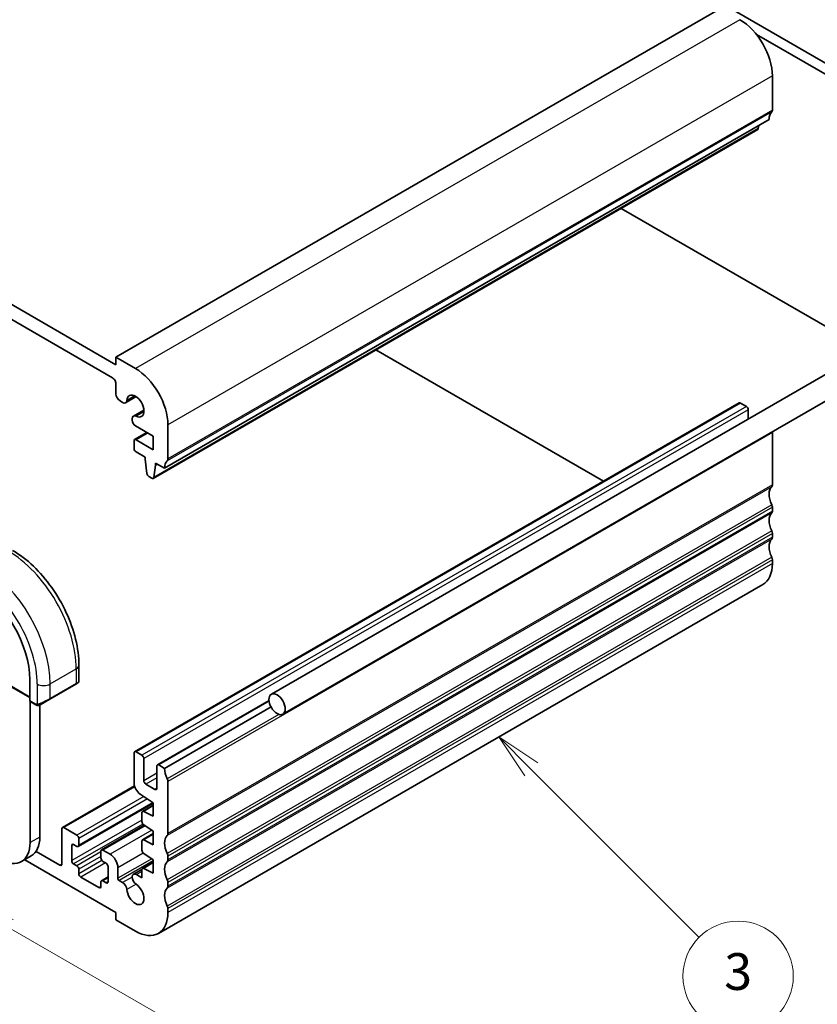
# Model space of a CAD drawing. Units: millimetres. Extents: x 29 to 3784, y 16 to 578.
# Drawn here: x 587 to 674, y 226 to 333 of the extents above; entities that cross this region are included whole.
import ezdxf

# ---------------------------------------------------------------- set-up
doc = ezdxf.new("R2010")
doc.units = ezdxf.units.MM
doc.header["$LTSCALE"] = 2
for name, color, linetype, lineweight in [('Symbol (TK)', 100, 'Continuous', 18), ('Visible (ISO)', 7, 'Continuous', 35), ('Visible Narrow (ISO)', 7, 'Continuous', 25)]:
    doc.layers.add(name, color=color, linetype=linetype, lineweight=lineweight)
doc.styles.add('Note Text (TK2)', font='txt')

# ---------------------------------------------------------------- blocks, each defined once
blk = doc.blocks.new('バルーン3')
at = {"layer": 'Symbol (TK)', "color": 100}
for p, q in [((321.569, 125.825), (319.801, 127.593)), ((321.923, 126.178), (319.801, 127.593)), ((319.801, 127.593), (321.215, 125.471)), ((321.569, 125.825), (330.707, 116.687))]:
    blk.add_line(p, q, dxfattribs=at)
at = {"layer": 'Symbol (TK)'}
blk.add_circle((332.82, 114.574), 3, dxfattribs=at)
at = {"layer": 'Symbol (TK)', "color": 7, "insert": (332.82, 114.568), "char_height": 2, "attachment_point": 5, "style": 'Note Text (TK2)'}
blk.add_mtext('3', dxfattribs=at)
blk = doc.blocks.new('バルーン4')
at = {"layer": 'Symbol (TK)', "color": 100}
for p, q in [((293.131, 117.228), (290.966, 118.478)), ((293.381, 117.661), (290.966, 118.478)), ((290.966, 118.478), (292.881, 116.795)), ((293.131, 117.228), (310.375, 107.272))]:
    blk.add_line(p, q, dxfattribs=at)
at = {"layer": 'Symbol (TK)'}
blk.add_circle((312.973, 105.772), 3, dxfattribs=at)
at = {"layer": 'Symbol (TK)', "color": 7, "insert": (312.973, 105.754), "char_height": 2, "attachment_point": 5, "style": 'Note Text (TK2)'}
blk.add_mtext('4', dxfattribs=at)

msp = doc.modelspace()

# ---------------------------------------------------------------- linework, layer by layer
at = {"layer": 'Visible (ISO)'}
for p, q in [((635.0671, 351.6657), (681.5948, 324.803)), ((597.944, 295.6949), (510.2628, 346.3177)), ((510.6164, 344.4805), (597.5905, 294.266)), ((663.705, 334.4785), (597.944, 296.5114)), ((680.5341, 324.1906), (667.6305, 331.6405)), ((669.3618, 323.4149), (669.3618, 327.13)), ((669.0083, 322.3943), (603.2473, 284.4272)), ((667.8333, 321.4033), (667.8811, 321.7435)), ((667.7735, 321.301), (602.0126, 283.3339)), ((652.8975, 312.7123), (679.673, 297.2535)), ((680.6162, 297.798), (614.8553, 259.8309)), ((650.9952, 283.0287), (626.2396, 297.3214)), ((597.944, 296.5114), (597.944, 295.6949)), ((600.0654, 295.2866), (597.944, 296.5114)), ((681.8662, 295.633), (616.1053, 257.6659)), ((597.944, 293.6536), (597.944, 292.5496)), ((598.4037, 291.7536), (598.6798, 291.5941)), ((600.1511, 292.2237), (599.0048, 291.5619)), ((665.747, 291.5456), (599.9861, 253.5785)), ((666.5334, 291.1633), (665.897, 291.5307)), ((600.9912, 290.7686), (599.8449, 290.1068)), ((666.7455, 289.7898), (666.7455, 290.7959)), ((599.7103, 289.8092), (599.7103, 289.6536)), ((601.321, 288.3155), (599.9861, 287.5448)), ((600.0639, 289.0413), (602.0099, 287.9177)), ((603.6009, 285.4478), (603.6009, 289.1629)), ((669.3618, 282.6309), (669.3618, 288.3056)), ((599.9239, 287.4074), (599.9239, 286.5909)), ((602.0099, 286.448), (600.1361, 287.5299)), ((602.0099, 287.9177), (602.0099, 286.448)), ((600.1361, 286.2235), (601.126, 285.652)), ((601.126, 285.652), (601.126, 285.407)), ((601.126, 285.407), (601.3111, 283.8758)), ((602.0724, 283.4363), (602.2574, 284.7538)), ((602.2574, 284.9988), (603.2473, 284.4272)), ((602.2574, 284.7538), (602.2574, 284.9988)), ((602.4695, 284.8763), (602.2574, 284.7538)), ((601.5208, 283.5461), (601.8626, 283.3488)), ((669.3618, 279.7732), (669.3618, 280.1814)), ((669.3618, 276.9154), (669.3618, 277.3237)), ((669.3618, 274.0577), (669.3618, 274.466)), ((668.3263, 271.7688), (602.5654, 233.8017)), ((593.9178, 262.9908), (593.9178, 261.2342)), ((586.6246, 260.5962), (588.5868, 259.4633)), ((588.5868, 259.1227), (588.5868, 261.4089)), ((590.7551, 259.2927), (593.5835, 260.9257)), ((593.8178, 261.061), (593.5835, 260.9257)), ((588.6102, 243.684), (588.6102, 259.0467)), ((589.2438, 258.6757), (588.6296, 259.0303)), ((589.6709, 258.6731), (589.6709, 258.673)), ((589.6709, 258.6667), (589.6709, 244.2964)), ((590.7551, 259.2927), (589.7039, 258.6858)), ((614.6005, 259.1584), (602.4609, 252.1496)), ((614.8209, 258.4494), (603.2473, 251.7673)), ((599.9239, 253.4412), (599.9239, 250.163)), ((600.7725, 253.1962), (600.1361, 253.5636)), ((600.9846, 250.4201), (600.9846, 252.8288)), ((602.3988, 252.0123), (602.3988, 249.6036)), ((603.2473, 251.7673), (602.6109, 252.1348)), ((599.9678, 249.8546), (592.1372, 245.3336)), ((602.1867, 249.4812), (601.1967, 250.0527)), ((603.6009, 244.6638), (603.6009, 250.3385)), ((600.583, 248.9679), (602.0099, 248.0319)), ((602.0099, 247.973), (593.8514, 243.2626)), ((602.0099, 247.7642), (600.8346, 247.0856)), ((602.0099, 248.0319), (602.0099, 246.5622)), ((600.7725, 246.9483), (600.7725, 245.9698)), ((602.0099, 246.5622), (600.9698, 247.0787)), ((601.0325, 245.5703), (596.3798, 242.8841)), ((600.9702, 245.6112), (602.0099, 244.9292)), ((592.0751, 245.1963), (592.0751, 241.357)), ((593.7014, 244.5022), (592.2872, 245.3187)), ((602.0099, 244.6615), (600.8346, 243.9829)), ((602.0099, 244.9292), (602.0099, 243.4595)), ((593.1357, 241.7262), (593.1357, 243.3591)), ((593.3478, 243.4816), (593.7014, 243.2775)), ((593.9135, 243.4), (593.9135, 244.1348)), ((600.7725, 243.8456), (600.7725, 242.8693)), ((602.0099, 243.4595), (600.9698, 243.976)), ((588.7389, 242.2364), (587.6782, 241.624)), ((591.8629, 241.2345), (589.2647, 242.7346)), ((596.3177, 242.7468), (596.3177, 242.0119)), ((597.3076, 242.4202), (596.5298, 242.8692)), ((600.9698, 242.511), (602.0099, 241.8265)), ((603.6009, 241.8061), (603.6009, 242.2143)), ((588.0191, 241.8208), (597.944, 236.0906)), ((593.7014, 241.1546), (593.3478, 241.3587)), ((596.5298, 241.6445), (596.8834, 241.4404)), ((602.0099, 241.5588), (600.8346, 240.8802)), ((602.0099, 241.8265), (602.0099, 240.3568)), ((593.9135, 240.2956), (593.9135, 240.7872)), ((597.0955, 241.073), (597.0955, 239.44)), ((598.1562, 239.8074), (598.1562, 240.9505)), ((600.7739, 240.7706), (599.8449, 240.2343)), ((600.7725, 239.8542), (600.1699, 240.2021)), ((600.7725, 240.7429), (600.7725, 239.8542)), ((602.0099, 240.3568), (600.9698, 240.8733)), ((596.1056, 238.7851), (594.1257, 239.9281)), ((596.3177, 239.3991), (596.3177, 238.9075)), ((597.0955, 239.9497), (596.3798, 239.5365)), ((596.8834, 239.3175), (596.5298, 239.5216)), ((598.6798, 239.3418), (598.2976, 239.5624)), ((603.6009, 238.9484), (603.6009, 239.3566)), ((597.944, 236.0906), (597.944, 235.2741)), ((603.6009, 236.0906), (603.6009, 236.4989)), ((597.944, 235.2741), (600.0654, 234.0494))]:
    msp.add_line(p, q, dxfattribs=at)
for centre, major_axis, ratio, start_param, end_param in [((665.8263, 329.1712), (-2.5, 4.3301), 0.57735027, 3.92699082, 5.49778714), ((670.4225, 321.5778), (-1, 1.7321), 0.57735027, 0.14189705, 0.78539816), ((669.0083, 323.619), (0.25, -0.433), 0.57735027, 0.14189705, 0.78539816), ((667.6235, 321.5608), (0.15, -0.2598), 0.57735027, 0, 0.63650822), ((600.0654, 291.2041), (-2.5, 4.3301), 0.57735027, 3.92699082, 5.49778714), ((597.5905, 293.8577), (0.25, -0.433), 0.57735027, 0.78539816, 2.35619449), ((598.4037, 292.2843), (0.325, -0.5629), 0.57735027, 3.92699082, 5.49778714), ((598.6798, 292.1248), (0.325, -0.5629), 0.57735027, 5.49778714, 6.99324355), ((600.0654, 291.2041), (-0.6575, 1.1388), 0.57735027, 2.43153441, 6.99324355), ((665.897, 291.2858), (-0.15, 0.2598), 0.57735027, 5.49778714, 6.28318531), ((666.5334, 290.9184), (-0.15, 0.2598), 0.57735027, 3.92699082, 5.49778714), ((600.1699, 289.5439), (-0.325, 0.5629), 0.57735027, 5.57312707, 7.06858347), ((600.0639, 289.4495), (0.25, -0.433), 0.57735027, 3.92699082, 5.49778714), ((669.0083, 288.5097), (-0.25, 0.433), 0.57735027, 3.92699082, 4.16541978), ((600.1361, 287.2849), (-0.15, 0.2598), 0.57735027, 5.49778714, 7.06858347), ((600.1361, 286.4685), (0.15, -0.2598), 0.57735027, 3.92699082, 5.49778714), ((604.6616, 283.6107), (-1, 1.7321), 0.57735027, 0.14189705, 0.78539816), ((603.2473, 285.652), (0.25, -0.433), 0.57735027, 0.14189705, 0.78539816), ((601.5208, 283.791), (0.15, -0.2598), 0.57735027, 4.07588076, 5.49778714), ((601.8626, 283.5937), (0.15, -0.2598), 0.57735027, 5.49778714, 6.91969352), ((670.4225, 280.7938), (-1, 1.7321), 0.57735027, 0.14189705, 1.42889927), ((669.0083, 282.835), (0.25, -0.433), 0.57735027, 0.14189705, 0.78539816), ((669.0083, 280.3856), (-0.25, 0.433), 0.57735027, 3.92699082, 4.57049193), ((669.0083, 279.9773), (0.25, -0.433), 0.57735027, 0.14189705, 0.78539816), ((670.4225, 277.9361), (-1, 1.7321), 0.57735027, 0.14189705, 1.42889927), ((669.0083, 277.5278), (-0.25, 0.433), 0.57735027, 3.92699082, 4.57049193), ((670.4225, 275.0783), (-1, 1.7321), 0.57735027, 0.14189705, 1.42889927), ((669.0083, 277.1196), (0.25, -0.433), 0.57735027, 0.14189705, 0.78539816), ((669.0083, 274.6701), (-0.25, 0.433), 0.57735027, 3.92699082, 4.57049193), ((665.8263, 276.0989), (2.5, -4.3301), 0.57735027, 0, 0.78539816), ((582.6648, 264.828), (-4.1875, 7.253), 0.57735027, 3.92699082, 5.49778714), ((592.9178, 260.7723), (-0.999, -0.4665), 0.09498243, 3.09176892, 3.09726751), ((588.7331, 259.2015), (-0.1054, -0.17), 0.59713441, 5.51650237, 6.30190053), ((600.1361, 253.3187), (-0.15, 0.2598), 0.57735027, 5.49778714, 7.06858347), ((600.7725, 252.9513), (-0.15, 0.2598), 0.57735027, 3.92699082, 5.49778714), ((602.6109, 251.8898), (-0.15, 0.2598), 0.57735027, 5.49778714, 7.06858347), ((604.6616, 250.9509), (-1, 1.7321), 0.57735027, 0.78539816, 1.42889927), ((600.631, 249.7548), (0.5, -0.866), 0.57735027, 3.92699082, 5.42977814), ((601.1967, 250.2977), (-0.15, 0.2598), 0.57735027, 0.78539816, 2.35619449), ((603.2473, 250.5426), (-0.25, 0.433), 0.57735027, 3.92699082, 4.57049193), ((602.1867, 249.7261), (0.15, -0.2598), 0.57735027, 5.49778714, 7.06858347), ((600.9846, 246.8258), (-0.15, 0.2598), 0.57735027, 5.56760031, 7.06858347), ((600.9846, 245.8473), (0.15, -0.2598), 0.57735027, 3.92699082, 5.42977814), ((592.2872, 245.0738), (-0.15, 0.2598), 0.57735027, 5.49778714, 7.06858347), ((593.7014, 244.2573), (-0.15, 0.2598), 0.57735027, 3.92699082, 5.49778714), ((604.6616, 242.8267), (-1, 1.7321), 0.57735027, 0.14189705, 1.42889927), ((603.2473, 244.868), (0.25, -0.433), 0.57735027, 0.14189705, 0.78539816), ((585.4282, 245.5211), (2.25, -3.8971), 0.57735027, 5.49778714, 7.06858347), ((586.4889, 246.1335), (2.25, -3.8971), 0.57735027, 0, 0.78539816), ((593.3478, 243.2367), (-0.15, 0.2598), 0.57735027, 5.49778714, 7.06858347), ((593.7014, 243.5224), (0.15, -0.2598), 0.57735027, 5.49778714, 7.06858347), ((600.9846, 243.7231), (-0.15, 0.2598), 0.57735027, 5.56760031, 7.06858347), ((596.5298, 242.6243), (-0.15, 0.2598), 0.57735027, 5.49778714, 7.06858347), ((597.3076, 241.4404), (-0.6, 1.0392), 0.57735027, 3.92699082, 5.49778714), ((600.9846, 242.7468), (0.15, -0.2598), 0.57735027, 3.92699082, 5.42797397), ((603.2473, 242.4185), (-0.25, 0.433), 0.57735027, 3.92699082, 4.57049193), ((591.8629, 241.4795), (0.15, -0.2598), 0.57735027, 5.49778714, 7.06858347), ((593.3478, 241.6037), (-0.15, 0.2598), 0.57735027, 0.78539816, 2.35619449), ((593.7014, 240.9097), (-0.15, 0.2598), 0.57735027, 3.92699082, 5.49778714), ((596.5298, 241.8895), (0.15, -0.2598), 0.57735027, 3.92699082, 5.49778714), ((596.8834, 241.1954), (0.15, -0.2598), 0.57735027, 0.78539816, 2.35619449), ((604.6616, 239.969), (-1, 1.7321), 0.57735027, 0.14189705, 1.42889927), ((603.2473, 242.0102), (0.25, -0.433), 0.57735027, 0.14189705, 0.78539816), ((594.1257, 240.1731), (-0.15, 0.2598), 0.57735027, 0.78539816, 2.35619449), ((600.1699, 239.6713), (-0.325, 0.5629), 0.57735027, 5.49778714, 8.56403987), ((600.9846, 240.6204), (-0.15, 0.2598), 0.57735027, 5.56760031, 7.06858347), ((596.5298, 239.2767), (-0.15, 0.2598), 0.57735027, 5.49778714, 7.06858347), ((596.8834, 239.5624), (0.15, -0.2598), 0.57735027, 5.49778714, 7.06858347), ((598.2976, 239.7257), (-0.1, 0.1732), 0.57735027, 0.78539816, 2.35619449), ((598.6798, 238.811), (-0.325, 0.5629), 0.57735027, 4.00233074, 5.49794774), ((600.0654, 238.1319), (0.6575, -1.1388), 0.57735027, 4.00233074, 8.56403987), ((603.2473, 239.5607), (-0.25, 0.433), 0.57735027, 3.92699082, 4.57049193), ((596.1056, 239.03), (0.15, -0.2598), 0.57735027, 5.49778714, 7.06858347), ((604.6616, 237.1112), (-1, 1.7321), 0.57735027, 0.14189705, 1.42889927), ((603.2473, 239.1525), (0.25, -0.433), 0.57735027, 0.14189705, 0.78539816), ((600.0654, 238.1319), (2.5, -4.3301), 0.57735027, 5.49778714, 7.06858347), ((603.2473, 236.703), (-0.25, 0.433), 0.57735027, 3.92699082, 4.57049193)]:
    msp.add_ellipse(centre, major_axis=major_axis, ratio=ratio, start_param=start_param, end_param=end_param, dxfattribs=at)
msp.add_ellipse((615.4803, 258.7484), major_axis=(0.625, -1.0825), ratio=0.57735027, dxfattribs=at)
for points, knots in [([(586.7003, 275.4919), (587.4823, 275.0405), (588.2461, 274.4575), (589.6856, 273.0863), (590.3611, 272.2979), (591.5702, 270.5854), (592.1036, 269.6616), (592.9821, 267.7582), (593.3271, 266.779), (593.7948, 264.8467), (593.9178, 263.8938), (593.9178, 262.9908)], [4.71238898, 4.71238898, 4.71238898, 4.71238898, 5.02654825, 5.02654825, 5.34070751, 5.34070751, 5.65486678, 5.65486678, 5.96902604, 5.96902604, 6.28318531, 6.28318531, 6.28318531, 6.28318531]), ([(593.7282, 261.0092), (593.7281, 261.0092), (593.7281, 261.0092), (593.728, 261.0091), (593.728, 261.0091), (593.7279, 261.009), (593.7278, 261.009), (593.7272, 261.0086), (593.7267, 261.0084), (593.7235, 261.0065), (593.7207, 261.0049), (593.7141, 261.0011), (593.7102, 260.9989), (593.6926, 260.9887), (593.6777, 260.9801), (593.6561, 260.9676), (593.6506, 260.9644), (593.6431, 260.9601), (593.6412, 260.959), (593.6297, 260.9524), (593.6198, 260.9466), (593.6057, 260.9385), (593.6018, 260.9362), (593.5949, 260.9323), (593.5919, 260.9305), (593.5877, 260.9281), (593.5866, 260.9275), (593.5851, 260.9266), (593.5846, 260.9263), (593.5841, 260.926), (593.5839, 260.9259), (593.5837, 260.9258), (593.5837, 260.9258), (593.5836, 260.9257)], [0, 0, 0, 0, 0.0000143276, 0.0000143276, 0.0000429827, 0.0000429827, 0.0001068712, 0.0001068712, 0.0004476112, 0.0004476112, 0.0022650653, 0.0022650653, 0.0046885415, 0.0046885415, 0.0129608135, 0.0129608135, 0.0157124736, 0.0157124736, 0.0166294659, 0.0166294659, 0.0212180106, 0.0212180106, 0.0229375206, 0.0229375206, 0.0242270874, 0.0242270874, 0.0247106469, 0.0247106469, 0.0248919802, 0.0248919802, 0.0249492904, 0.0249492904, 0.0249779455, 0.0249779455, 0.0249779455, 0.0249779455]), ([(593.9173, 261.2302), (593.9169, 261.2099), (593.9134, 261.1894), (593.9002, 261.1501), (593.8901, 261.1309), (593.865, 261.0976), (593.8499, 261.0828), (593.8306, 261.0691), (593.8281, 261.0674), (593.8243, 261.0649), (593.823, 261.0641), (593.821, 261.0629), (593.8204, 261.0625), (593.8194, 261.0619), (593.8191, 261.0617), (593.8186, 261.0614), (593.8184, 261.0613), (593.8181, 261.0611), (593.8179, 261.061), (593.8178, 261.061)], [0.0003061201, 0.0003061201, 0.0003061201, 0.0003061201, 0.0064078605, 0.0064078605, 0.012743451, 0.012743451, 0.0189338338, 0.0189338338, 0.0198426454, 0.0198426454, 0.0202980808, 0.0202980808, 0.0205262453, 0.0205262453, 0.020641063, 0.020641063, 0.0206995584, 0.0206995584, 0.0207605989, 0.0207605989, 0.0207605989, 0.0207605989]), ([(589.4479, 258.599), (589.4259, 258.6015), (589.4047, 258.6065), (589.3586, 258.621), (589.3345, 258.631), (589.2882, 258.652), (589.2656, 258.6631), (589.2438, 258.6757)], [0, 0, 0, 0, 0.0068916718, 0.0068916718, 0.0158944038, 0.0158944038, 0.0242016971, 0.0242016971, 0.0242016971, 0.0242016971]), ([(589.6269, 258.6413), (589.6218, 258.6384), (589.6167, 258.6357), (589.5959, 258.6251), (589.5794, 258.6182), (589.5491, 258.6078), (589.5353, 258.6039), (589.5137, 258.5997), (589.5058, 258.5986), (589.4897, 258.5973), (589.4814, 258.5971), (589.4735, 258.5972)], [0, 0, 0, 0, 0.0017957487, 0.0017957487, 0.0071483592, 0.0071483592, 0.0114073539, 0.0114073539, 0.0138059334, 0.0138059334, 0.0162568007, 0.0162568007, 0.0162568007, 0.0162568007]), ([(589.6281, 258.642), (589.6294, 258.6428), (589.6318, 258.6442), (589.6353, 258.6462), (589.6387, 258.6482), (589.6431, 258.6507), (589.6484, 258.6538), (589.6534, 258.6567), (589.6591, 258.6599), (589.6651, 258.6634), (589.6713, 258.667), (589.6778, 258.6707), (589.6843, 258.6745), (589.6909, 258.6783), (589.6975, 258.6821), (589.7039, 258.6858)], [0.5, 0.5, 0.5, 0.5, 0.605247725, 0.605247725, 0.605247725, 0.707891002, 0.707891002, 0.707891002, 0.804148575, 0.804148575, 0.804148575, 0.902074288, 0.902074288, 0.902074288, 1, 1, 1, 1])]:
    msp.add_open_spline(points, degree=3, knots=knots, dxfattribs=at)
for points in [[(589.4479, 258.599), (589.4479, 258.599), (589.4479, 258.599), (589.4479, 258.599)], [(589.4729, 258.5972), (589.4648, 258.5974), (589.4563, 258.598), (589.4479, 258.599)], [(589.4729, 258.5972), (589.4731, 258.5972), (589.4733, 258.5972), (589.4735, 258.5972)]]:
    msp.add_open_spline(points, degree=3, dxfattribs=at)
at = {"layer": 'Visible Narrow (ISO)'}
for p, q in [((665.8263, 333.2537), (600.0654, 295.2866)), ((669.3618, 327.13), (603.6009, 289.1629)), ((669.2911, 323.2108), (603.5302, 285.2437)), ((669.3618, 323.4149), (603.6009, 285.4478)), ((667.8333, 321.4033), (602.0724, 283.4363)), ((599.9954, 292.3152), (599.1382, 291.8203)), ((665.897, 291.5307), (600.1361, 253.5636)), ((600.9926, 290.588), (600.1353, 290.0931)), ((666.5334, 291.1633), (600.7725, 253.1962)), ((666.7455, 290.7959), (600.9846, 252.8288)), ((669.3618, 288.3056), (603.6009, 250.3385)), ((601.4089, 288.2647), (600.1361, 287.5299)), ((669.2911, 282.4268), (603.5302, 244.4597)), ((669.3618, 282.6309), (603.6009, 244.6638)), ((669.2911, 280.4672), (603.5302, 242.5001)), ((669.3618, 280.1814), (603.6009, 242.2143)), ((669.3618, 279.7732), (603.6009, 241.8061)), ((669.2911, 279.5691), (603.5302, 241.602)), ((669.2911, 277.6095), (603.5302, 239.6424)), ((669.2911, 276.7113), (603.5302, 238.7442)), ((669.3618, 277.3237), (603.6009, 239.3566)), ((669.3618, 276.9154), (603.6009, 238.9484)), ((669.2911, 274.7517), (603.5302, 236.7846)), ((669.3618, 274.466), (603.6009, 236.4989)), ((669.3618, 274.0577), (603.6009, 236.0906)), ((590.7965, 260.9496), (593.6249, 262.5826)), ((593.6249, 262.5826), (593.6249, 261.0172)), ((588.5868, 259.5309), (586.6246, 260.6638)), ((589.3823, 260.9496), (589.3823, 258.7402)), ((593.6249, 261.0172), (590.7965, 259.3842)), ((590.7965, 259.3842), (590.7965, 260.9496)), ((589.2024, 258.7673), (588.5868, 259.1227)), ((614.6113, 259.0632), (602.6109, 252.1348)), ((615.6799, 257.6389), (603.5302, 250.6243)), ((602.3988, 251.2366), (600.9846, 250.4201)), ((599.994, 249.7683), (592.2872, 245.3187)), ((602.3988, 250.7467), (601.1967, 250.0527)), ((600.9824, 248.7059), (593.7014, 244.5022)), ((602.3988, 249.6036), (602.1867, 249.4812)), ((601.3796, 248.4454), (593.9135, 244.1348)), ((601.9754, 248.0545), (593.9135, 243.4)), ((602.0099, 247.6792), (600.9698, 247.0787)), ((600.7725, 246.1352), (593.1357, 241.7262)), ((600.873, 245.7034), (593.3478, 241.3587)), ((601.1148, 245.5164), (596.5298, 242.8692)), ((601.843, 245.0387), (597.3076, 242.4202)), ((602.0099, 244.5765), (600.9698, 243.976)), ((589.6709, 244.2964), (588.6102, 243.684)), ((593.3478, 243.4816), (593.1357, 243.3591)), ((596.3177, 242.6651), (593.7014, 241.1546)), ((600.923, 242.5479), (598.1562, 240.9505)), ((592.0751, 241.357), (591.8629, 241.2345)), ((596.3177, 242.1752), (593.9135, 240.7872)), ((596.4203, 241.7429), (593.9135, 240.2956)), ((596.8142, 241.4803), (594.1257, 239.9281)), ((601.8433, 241.9361), (598.1562, 239.8074)), ((602.0099, 241.7057), (598.2976, 239.5624)), ((602.0099, 241.4738), (600.9698, 240.8733)), ((600.7725, 240.5499), (600.1699, 240.2021)), ((597.0955, 239.8482), (596.5298, 239.5216)), ((597.0955, 239.44), (596.8834, 239.3175)), ((599.7103, 239.9368), (598.6798, 239.3418)), ((600.1353, 239.1621), (599.1382, 238.5864)), ((596.3177, 238.9075), (596.1056, 238.7851))]:
    msp.add_line(p, q, dxfattribs=at)
for centre, major_axis, ratio, start_param, end_param in [((586.2003, 266.8692), (5.25, -9.0933), 0.57735027, 0.78539816, 2.35619449), ((583.3719, 265.2362), (-5.25, 9.0933), 0.57735027, 3.92699082, 5.49778714), ((582.6648, 264.828), (4.75, -8.2272), 0.57735027, 0.78539816, 2.35619449), ((592.9178, 262.9908), (1, 0), 0.57735027, 5.49778714, 6.28318531), ((590.0894, 261.3578), (1, 0), 0.57735027, 3.92699082, 5.49778714), ((593.4835, 261.0989), (0.1, -0.1732), 0.57735027, 0, 0.78539816), ((592.9178, 260.7723), (-0.999, -0.4665), 0.09498243, 2.31186655, 3.09176892), ((590.0894, 259.1393), (-0.999, -0.4665), 0.09498243, 0.87433278, 2.31186655), ((590.6551, 259.4659), (0.1, -0.1732), 0.57735027, 0, 0.78539816), ((589.3438, 258.8489), (-0.1, -0.1732), 0.57735027, 5.49778714, 6.28318531), ((589.6039, 258.859), (0.1, -0.1732), 0.75836842, 4.80647995, 5.54483263), ((589.6039, 258.859), (0.1, -0.1732), 0.75836842, 5.54483263, 6.28318531)]:
    msp.add_ellipse(centre, major_axis=major_axis, ratio=ratio, start_param=start_param, end_param=end_param, dxfattribs=at)
for points, knots in [([(589.3483, 258.738), (589.3399, 258.7378), (589.3306, 258.7377), (589.3207, 258.7379), (589.3116, 258.738), (589.3021, 258.7385), (589.2924, 258.7397), (589.2826, 258.7409), (589.2726, 258.7429), (589.2631, 258.7453), (589.2523, 258.748), (589.2421, 258.7512), (589.233, 258.7542), (589.2191, 258.7589), (589.208, 258.764), (589.2024, 258.7673)], [0.258273118, 0.258273118, 0.258273118, 0.258273118, 0.393143911, 0.393143911, 0.393143911, 0.516901466, 0.516901466, 0.516901466, 0.642015716, 0.642015716, 0.642015716, 0.782669876, 0.782669876, 0.782669876, 1, 1, 1, 1]), ([(589.3823, 258.7402), (589.3806, 258.74), (589.3783, 258.7396), (589.3755, 258.7394), (589.3689, 258.7387), (589.3594, 258.7383), (589.3483, 258.738)], [0.000000157, 0.000000157, 0.000000157, 0.000000157, 0.07789573, 0.07789573, 0.07789573, 0.258273118, 0.258273118, 0.258273118, 0.258273118]), ([(589.4825, 258.7672), (589.4792, 258.766), (589.4684, 258.7622), (589.4552, 258.7581), (589.4468, 258.7555), (589.4375, 258.7526), (589.4283, 258.7502), (589.4188, 258.7476), (589.4094, 258.7455), (589.4017, 258.7439), (589.3921, 258.7418), (589.3849, 258.7406), (589.3823, 258.7402)], [0, 0, 0, 0, 0.32158276, 0.32158276, 0.32158276, 0.52551233, 0.52551233, 0.52551233, 0.73736223, 0.73736223, 0.73736223, 1, 1, 1, 1])]:
    msp.add_open_spline(points, degree=3, knots=knots, dxfattribs=at)
for points in [[(589.4521, 258.6003), (589.4418, 258.6013), (589.4212, 258.6046), (589.3872, 258.6131), (589.3456, 258.6274), (589.2932, 258.6499), (589.261, 258.6658), (589.2438, 258.6757)], [(589.4521, 258.6003), (589.4387, 258.6038), (589.4152, 258.6165), (589.3779, 258.6651), (589.3554, 258.7137), (589.3483, 258.738)], [(589.4521, 258.6003), (589.4502, 258.5994), (589.4488, 258.5989), (589.4479, 258.599)], [(589.4521, 258.6003), (589.4543, 258.6013), (589.4603, 258.6047), (589.4755, 258.615), (589.5012, 258.632), (589.5428, 258.6558), (589.5736, 258.6716), (589.5894, 258.6798)], [(589.4521, 258.6003), (589.4691, 258.5985), (589.5019, 258.5975), (589.5641, 258.6116), (589.6085, 258.6307), (589.6281, 258.642)], [(589.4521, 258.6003), (589.4586, 258.5985), (589.4654, 258.5974), (589.4729, 258.5972)]]:
    msp.add_open_spline(points, degree=3, dxfattribs=at)

# ---------------------------------------------------------------- block references
at = {"layer": 'Symbol (TK)', "xscale": 2, "yscale": 2, "zscale": 2}
for name in ['バルーン3', 'バルーン4']:
    msp.add_blockref(name, (0, 0), dxfattribs=at)

doc.saveas('drawing.dxf')
